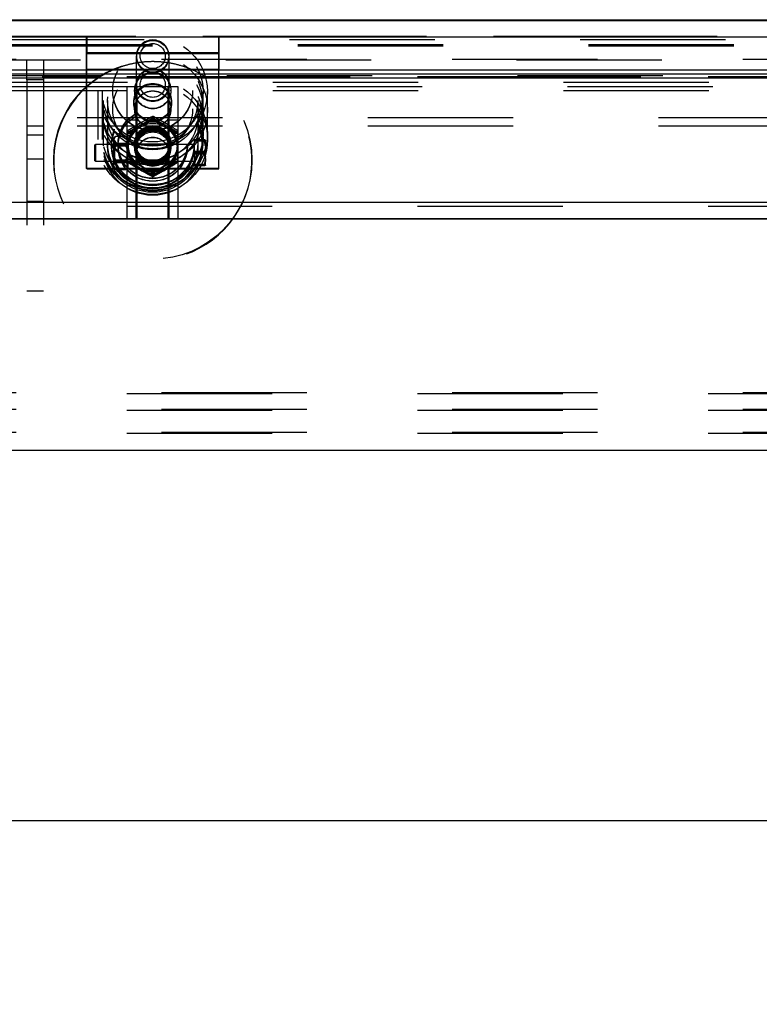
# Model space of a CAD drawing. Extents: x 0.1 to 10.8, y 0.2 to 8.4.
# Drawn here: x 3.2 to 3.7, y 2.6 to 3.3 of the extents above; entities that cross this region are included whole.
import ezdxf

# ---------------------------------------------------------------- set-up
doc = ezdxf.new("R2010")
doc.units = 0
doc.linetypes.add('CENTERX2', pattern=[0.8, 0.5, -0.1, 0.1, -0.1])
doc.linetypes.add('HIDDEN', pattern=[0.075, 0.05, -0.025])
doc.layers.get('0').update_dxf_attribs({"linetype": 'CONTINUOUS'})
doc.layers.add('FORMAT', color=7, linetype='CONTINUOUS')
doc.styles.add('SLDTEXTSTYLE0', font='TXT', dxfattribs={"width": 0.605})
doc.dimstyles.new('SLDDIMSTYLE1', dxfattribs={"dimtxt": 0.080892, "dimasz": 0.080892, "dimexe": 0, "dimexo": 0.0625, "dimgap": 0.020223, "dimtad": 0, "dimtih": 1, "dimtoh": 1, "dimdec": 0, "dimlfac": 22, "dimrnd": 1e-09, "dimzin": 12, "dimtxsty": 'SLDTEXTSTYLE0', "dimsah": 1, "dimcen": 0.09, "dimazin": 3, "dimtfac": 1, "dimtdec": 0, "dimtofl": 0, "dimtmove": 0, "dimatfit": 3, "dimtolj": 1, "dimtzin": 12})

# ---------------------------------------------------------------- blocks, each defined once
blk = doc.blocks.new('*D34')
at = {"layer": 'FORMAT', "color": 8}
for p, q in [((1.72964, 3.02696), (1.72964, 2.6127)), ((3.91146, 3.02696), (3.91146, 2.6127)), ((1.72964, 2.7127), (2.59524, 2.7127)), ((3.91146, 2.7127), (3.04586, 2.7127))]:
    blk.add_line(p, q, dxfattribs=at)
for points in [[(1.72964, 2.7127), (1.81053, 2.70025), (1.81053, 2.72514)], [(3.91146, 2.7127), (3.83057, 2.72514), (3.83057, 2.70025)]]:
    blk.add_solid(points, dxfattribs=at)
at = {"layer": 'FORMAT', "color": 8, "char_height": 0.083333, "attachment_point": 1, "style": 'SLDTEXTSTYLE0'}
for s, insert in [('48"', (2.70203, 2.82012, 0.00018)), ('LENGTH', (2.59524, 2.69589, 0.00018))]:
    blk.add_mtext(s, dxfattribs=dict(at, insert=insert))

msp = doc.modelspace()

# ---------------------------------------------------------------- linework, layer by layer
at = {"color": 7, "linetype": 'CONTINUOUS'}
for p, q in [((4.18845, 3.26332), (1.45265, 3.26332)), ((2.88873, 3.26401), (3.73584, 3.26401)), ((2.88873, 3.26355), (3.80821, 3.26355)), ((4.17708, 3.25196), (1.46401, 3.25196)), ((3.81252, 3.22932), (2.88826, 3.22932)), ((3.81204, 3.22651), (2.88874, 3.22651)), ((3.81252, 3.22369), (2.88826, 3.22369)), ((3.84896, 3.13832), (2.85737, 3.13832)), ((4.18845, 3.12696), (1.45265, 3.12696)), ((3.91146, 3.12696), (1.72964, 3.12696)), ((1.72964, 3.12696), (3.91146, 3.12696)), ((3.91146, 3.12696), (1.72964, 3.12696)), ((1.72964, 3.12696), (3.91146, 3.12696)), ((1.72964, 3.12696), (3.91146, 3.12696)), ((1.72964, 3.12696), (3.91146, 3.12696)), ((1.57623, 2.96787), (4.06487, 2.96787))]:
    msp.add_line(p, q, dxfattribs=at)
at = {"color": 7, "linetype": 'HIDDEN'}
for p, q in [((1.51089, 3.25264), (4.13021, 3.25264)), ((4.06481, 3.25253), (1.57629, 3.25253)), ((2.88873, 3.25219), (3.81203, 3.25219)), ((3.231, 3.16173), (3.231, 3.25264)), ((3.23106, 3.25219), (3.23106, 3.24082)), ((3.32191, 3.16173), (3.32191, 3.25264)), ((3.32197, 3.25219), (3.32197, 3.24082)), ((4.07054, 3.25014), (1.57056, 3.25014)), ((1.57624, 3.24592), (4.06486, 3.24592)), ((1.57629, 3.24685), (4.06481, 3.24685)), ((3.32191, 3.24128), (3.231, 3.24128)), ((3.23106, 3.24082), (3.32197, 3.24082)), ((3.23106, 3.22946), (3.23106, 3.24082)), ((3.26515, 3.23871), (3.26515, 3.219)), ((3.28788, 3.219), (3.28788, 3.23871)), ((3.32197, 3.24082), (3.32197, 3.22946)), ((3.98248, 3.23673), (1.65862, 3.23673)), ((1.7268, 3.23628), (3.98248, 3.23628)), ((3.18987, 3.22264), (3.18987, 3.23628)), ((3.20123, 3.23628), (3.20123, 3.22264)), ((1.65862, 3.22492), (3.98248, 3.22492)), ((2.4005, 3.22492), (3.24062, 3.22492)), ((3.24062, 3.22537), (2.87324, 3.22537)), ((3.82752, 3.22537), (2.87324, 3.22537)), ((3.231, 3.22992), (3.32191, 3.22992)), ((3.32197, 3.22946), (3.23106, 3.22946)), ((3.23106, 3.16128), (3.23106, 3.22946)), ((3.82752, 3.22537), (3.31245, 3.22537)), ((3.31245, 3.22492), (3.98248, 3.22492)), ((3.32197, 3.16128), (3.32197, 3.22946)), ((4.05917, 3.22073), (1.58192, 3.22073)), ((3.20123, 3.22264), (3.18987, 3.22264)), ((3.18987, 3.22264), (3.18987, 3.07719)), ((3.20123, 3.22264), (3.20123, 3.07719)), ((3.26515, 3.219), (3.26515, 3.17276)), ((3.28788, 3.17276), (3.28788, 3.219)), ((4.06199, 3.21792), (1.57911, 3.21792)), ((4.05917, 3.2151), (1.58192, 3.2151)), ((3.23879, 3.21458), (3.23879, 3.20204)), ((3.24174, 3.21458), (3.24174, 3.20204)), ((3.25901, 3.12696), (3.25901, 3.21787)), ((3.26581, 3.21787), (3.25901, 3.21787)), ((3.26401, 3.21541), (3.26401, 3.21517)), ((3.26513, 3.12696), (3.26513, 3.21787)), ((3.26581, 3.12696), (3.26581, 3.21787)), ((3.28722, 3.21787), (3.26581, 3.21787)), ((3.28722, 3.12696), (3.28722, 3.21787)), ((3.29401, 3.21787), (3.28722, 3.21787)), ((3.2879, 3.12696), (3.2879, 3.21787)), ((3.28901, 3.21517), (3.28901, 3.21541)), ((3.29401, 3.12696), (3.29401, 3.21787)), ((3.31129, 3.20204), (3.31129, 3.21458)), ((3.31424, 3.20204), (3.31424, 3.21458)), ((3.24242, 3.20847), (3.24242, 3.19775)), ((3.24538, 3.20847), (3.24538, 3.19775)), ((3.30765, 3.19775), (3.30765, 3.20847)), ((3.31061, 3.19775), (3.31061, 3.20847)), ((3.23879, 3.20204), (3.23879, 3.18151)), ((3.24174, 3.20204), (3.24174, 3.18151)), ((3.24242, 3.19775), (3.24242, 3.17722)), ((3.24538, 3.19775), (3.24538, 3.17722)), ((3.26401, 3.20262), (3.26401, 3.20245)), ((3.28901, 3.20245), (3.28901, 3.20262)), ((3.30765, 3.17722), (3.30765, 3.19775)), ((3.31061, 3.17722), (3.31061, 3.19775)), ((3.31129, 3.18151), (3.31129, 3.20204)), ((3.31424, 3.18151), (3.31424, 3.20204)), ((4.12453, 3.19651), (1.51657, 3.19651)), ((3.25901, 3.19514), (3.26513, 3.19514)), ((3.27651, 3.19764), (3.27651, 3.19645)), ((3.27651, 3.19601), (3.27651, 3.19517)), ((3.2879, 3.19514), (3.29401, 3.19514)), ((4.12453, 3.19082), (1.51657, 3.19082)), ((3.20123, 3.19082), (3.18987, 3.19082)), ((3.20123, 3.18454), (3.18987, 3.18454)), ((3.25947, 3.1865), (3.25947, 3.18783)), ((3.25947, 3.18618), (3.25947, 3.18535)), ((3.25947, 3.18281), (3.25947, 3.18535)), ((3.29356, 3.18783), (3.29356, 3.1865)), ((3.29356, 3.18618), (3.29356, 3.18535)), ((3.2372, 3.1781), (3.23674, 3.17783)), ((3.23674, 3.17192), (3.23674, 3.17783)), ((3.2372, 3.1781), (3.2372, 3.17189)), ((3.30492, 3.1781), (3.2372, 3.1781)), ((3.24811, 3.17842), (3.24811, 3.17824)), ((3.25057, 3.1834), (3.24953, 3.18236)), ((3.24953, 3.18236), (3.24953, 3.18053)), ((3.24953, 3.18053), (3.24953, 3.1715)), ((3.25044, 3.1781), (3.24953, 3.17901)), ((3.25044, 3.17807), (3.25044, 3.1781)), ((3.25856, 3.1781), (3.25044, 3.1781)), ((3.25044, 3.16673), (3.25044, 3.17807)), ((3.2508, 3.18363), (3.25057, 3.1834)), ((3.25106, 3.18388), (3.25082, 3.18361)), ((3.25106, 3.18388), (3.25793, 3.18388)), ((3.25106, 3.18385), (3.25793, 3.18385)), ((3.25106, 3.17905), (3.25793, 3.17905)), ((3.25106, 3.17861), (3.25793, 3.17861)), ((3.25106, 3.17769), (3.25793, 3.17769)), ((3.25844, 3.18339), (3.25819, 3.18363)), ((3.25947, 3.18236), (3.25844, 3.18339)), ((3.25947, 3.17901), (3.25856, 3.1781)), ((3.25856, 3.1781), (3.25856, 3.16673)), ((3.26513, 3.17844), (3.25901, 3.17844)), ((3.25947, 3.18236), (3.25947, 3.18053)), ((3.25947, 3.18053), (3.25947, 3.1715)), ((3.26401, 3.17867), (3.26401, 3.17842)), ((3.26447, 3.17842), (3.26447, 3.17824)), ((3.28618, 3.17844), (3.26683, 3.17844)), ((3.28621, 3.17844), (3.28618, 3.17844)), ((3.29401, 3.17844), (3.2879, 3.17844)), ((3.28856, 3.17824), (3.28856, 3.17842)), ((3.28901, 3.17842), (3.28901, 3.17867)), ((3.31201, 3.18135), (3.30492, 3.18135)), ((3.30492, 3.18135), (3.30492, 3.18045)), ((3.31201, 3.18116), (3.30492, 3.18116)), ((3.31201, 3.1807), (3.30492, 3.1807)), ((3.31201, 3.18045), (3.30492, 3.18045)), ((3.30492, 3.18045), (3.30492, 3.17151)), ((3.31274, 3.181), (3.31274, 3.1808)), ((3.31274, 3.17696), (3.31274, 3.1808)), ((3.23674, 3.167), (3.23674, 3.17192)), ((3.2372, 3.17189), (3.2372, 3.16673)), ((3.24811, 3.17664), (3.24811, 3.17651)), ((3.24953, 3.1715), (3.24953, 3.16338)), ((3.25106, 3.17722), (3.25793, 3.17722)), ((3.25947, 3.1715), (3.25947, 3.16338)), ((3.26401, 3.17681), (3.26401, 3.17664)), ((3.26447, 3.17664), (3.26447, 3.17651)), ((3.26515, 3.17646), (3.26515, 3.17542)), ((3.26515, 3.17207), (3.26515, 3.17177)), ((3.26515, 3.17177), (3.26515, 3.17149)), ((3.28788, 3.17542), (3.28788, 3.17646)), ((3.28788, 3.17177), (3.28788, 3.17208)), ((3.28788, 3.17149), (3.28788, 3.17177)), ((3.28856, 3.17651), (3.28856, 3.17664)), ((3.28901, 3.17664), (3.28901, 3.17681)), ((3.31201, 3.17332), (3.30492, 3.17332)), ((3.31201, 3.17287), (3.30492, 3.17287)), ((3.31201, 3.17196), (3.30492, 3.17196)), ((3.31201, 3.17151), (3.30492, 3.17151)), ((3.30492, 3.17151), (3.30492, 3.16348)), ((3.31274, 3.17696), (3.31274, 3.175)), ((3.31274, 3.16838), (3.31274, 3.175)), ((3.20123, 3.1681), (3.18987, 3.1681)), ((3.23674, 3.167), (3.2372, 3.16673)), ((3.2372, 3.16673), (3.30492, 3.16673)), ((3.24953, 3.16582), (3.25044, 3.16673)), ((3.25044, 3.16673), (3.25856, 3.16673)), ((3.25106, 3.16761), (3.25793, 3.16761)), ((3.25106, 3.16714), (3.25793, 3.16714)), ((3.25106, 3.16622), (3.25793, 3.16622)), ((3.25106, 3.16578), (3.25793, 3.16578)), ((3.25856, 3.16673), (3.25947, 3.16582)), ((3.25901, 3.16639), (3.26513, 3.16639)), ((3.26682, 3.16639), (3.28618, 3.16639)), ((3.2879, 3.16639), (3.29401, 3.16639)), ((3.31201, 3.16438), (3.30492, 3.16438)), ((3.31201, 3.16413), (3.30492, 3.16413)), ((3.31274, 3.16838), (3.31274, 3.16661)), ((3.31274, 3.16383), (3.31274, 3.16661)), ((3.32191, 3.16173), (3.231, 3.16173)), ((3.23106, 3.16128), (3.32197, 3.16128)), ((3.24953, 3.16338), (3.24953, 3.16247)), ((3.24953, 3.16247), (3.25057, 3.16143)), ((3.25057, 3.16143), (3.2508, 3.1612)), ((3.25106, 3.16095), (3.25082, 3.16122)), ((3.25106, 3.16098), (3.25793, 3.16098)), ((3.25106, 3.16095), (3.25793, 3.16095)), ((3.25817, 3.16122), (3.25793, 3.16095)), ((3.25819, 3.1612), (3.25844, 3.16144)), ((3.25844, 3.16144), (3.25947, 3.16247)), ((3.25947, 3.16338), (3.25947, 3.16247)), ((3.27651, 3.15841), (3.27651, 3.15722)), ((3.31201, 3.16367), (3.30492, 3.16367)), ((3.31201, 3.16348), (3.30492, 3.16348)), ((3.27651, 3.15671), (3.27651, 3.15587)), ((3.26513, 3.14969), (3.25901, 3.14969)), ((3.29401, 3.14969), (3.2879, 3.14969)), ((3.18987, 3.13908), (3.20123, 3.13908)), ((4.15863, 3.13546), (1.48247, 3.13546)), ((3.20123, 3.07719), (3.18987, 3.07719)), ((3.98248, 3.00719), (1.65862, 3.00719)), ((1.65862, 3.00673), (3.98248, 3.00673)), ((3.98248, 2.99582), (1.65862, 2.99582)), ((1.65862, 2.99537), (3.98248, 2.99537)), ((3.98248, 2.97992), (1.65862, 2.97992)), ((1.65862, 2.97946), (3.98248, 2.97946))]:
    msp.add_line(p, q, dxfattribs=at)
at = {"color": 7, "linetype": 'CENTERX2'}
msp.add_line((1.72964, 3.12696), (3.91146, 3.12696), dxfattribs=at)
at = {"color": 7, "linetype": 'HIDDEN'}
for centre, radius in [((3.27643, 3.21456), 0.03764), ((3.27643, 3.21457), 0.03469), ((3.27652, 3.23877), 0.01094), ((3.27652, 3.23896), 0.00863), ((3.27647, 3.20204), 0.03769), ((3.27643, 3.20848), 0.03401), ((3.27645, 3.20848), 0.03107), ((3.27645, 3.2154), 0.02744), ((3.27645, 3.21516), 0.02744), ((3.27654, 3.16742), 0.06818), ((3.27647, 3.20204), 0.03473), ((3.27648, 3.19775), 0.03405), ((3.27648, 3.19775), 0.0311), ((3.27648, 3.20263), 0.02747), ((3.27648, 3.20246), 0.02747), ((3.27649, 3.2154), 0.01247), ((3.27649, 3.21516), 0.01247), ((3.27652, 3.21899), 0.01136), ((3.27652, 3.21907), 0.01094), ((3.27652, 3.2192), 0.00863), ((3.27643, 3.18535), 0.03764), ((3.27647, 3.18152), 0.03769), ((3.27643, 3.18535), 0.03469), ((3.27646, 3.20719), 0.013), ((3.27646, 3.20719), 0.013), ((3.27651, 3.20673), 0.013), ((3.27651, 3.20673), 0.013), ((3.27646, 3.20719), 0.01277), ((3.27651, 3.20673), 0.01277), ((3.27647, 3.18152), 0.03473), ((3.27643, 3.17927), 0.03401), ((3.2765, 3.20263), 0.01249), ((3.2765, 3.20246), 0.01249), ((3.27648, 3.17722), 0.03405), ((3.27645, 3.17927), 0.03107), ((3.27648, 3.17722), 0.0311), ((3.27652, 3.17667), 0.0284), ((3.27652, 3.17654), 0.0284), ((3.27652, 3.17836), 0.02838), ((3.27652, 3.17817), 0.02838), ((3.27646, 3.17867), 0.02381), ((3.27646, 3.17843), 0.02381), ((3.27649, 3.1768), 0.02384), ((3.27649, 3.17663), 0.02384), ((3.27649, 3.17867), 0.01247), ((3.27649, 3.17843), 0.01247), ((3.2765, 3.1768), 0.01249), ((3.2765, 3.17663), 0.01249), ((3.27651, 3.17665), 0.01226), ((3.27652, 3.17649), 0.01227), ((3.27651, 3.17536), 0.01227), ((3.27652, 3.17827), 0.01226), ((3.27652, 3.17665), 0.01204), ((3.27652, 3.17652), 0.01204), ((3.27652, 3.1784), 0.01203), ((3.27652, 3.17821), 0.01203), ((3.27651, 3.17644), 0.01136), ((3.27651, 3.17819), 0.01135), ((3.27652, 3.17541), 0.01136), ((3.27652, 3.17672), 0.01135), ((3.27651, 3.17178), 0.01136)]:
    msp.add_circle(centre, radius, dxfattribs=at)
for centre, radius, start, end in [((3.27651, 3.23869), 0.01136, 0.1355, 179.8645), ((3.27649, 3.23873), 0.01134, 180.07289, 270.11748), ((3.27653, 3.23873), 0.01135, 269.91251, 359.8974), ((3.27654, 3.16696), 0.06818, 121.78833, 58.21167), ((3.27645, 3.17823), 0.01698, 119.87098, 179.96396), ((3.27645, 3.17661), 0.01698, 119.87098, 179.96396), ((3.27648, 3.1765), 0.01701, 119.93631, 179.98229), ((3.27651, 3.17814), 0.01709, 60.09284, 119.90716), ((3.27651, 3.17652), 0.01709, 60.09282, 119.90718), ((3.27651, 3.17646), 0.01707, 60.04578, 119.95422), ((3.27651, 3.17532), 0.01707, 60.04568, 119.95432), ((3.27658, 3.17823), 0.01698, 0.03655, 60.12836), ((3.27658, 3.17661), 0.01698, 0.03655, 60.12836), ((3.27655, 3.1765), 0.01701, 0.01822, 60.06303), ((3.27648, 3.17537), 0.01701, 119.93629, 179.98229), ((3.27655, 3.17537), 0.01701, 0.01822, 60.06304), ((3.27645, 3.17825), 0.01698, 180.03604, 240.12905), ((3.27648, 3.17149), 0.01132, 89.82761, 238.64842), ((3.27654, 3.17148), 0.01134, 0.07251, 90.11759), ((3.27658, 3.17825), 0.01698, 299.87162, 359.96345), ((3.27645, 3.17663), 0.01698, 180.03604, 240.12905), ((3.27648, 3.17651), 0.01701, 180.01772, 240.0637), ((3.27648, 3.17538), 0.01701, 180.01772, 240.0637), ((3.27658, 3.17663), 0.01698, 299.87162, 359.96345), ((3.27655, 3.17651), 0.01701, 299.93696, 359.98178), ((3.27655, 3.17538), 0.01701, 299.93696, 359.98178), ((3.27652, 3.17153), 0.01137, 245.66011, 344.20413), ((3.27651, 3.17834), 0.01709, 240.09278, 299.90722), ((3.27651, 3.17673), 0.01709, 240.09278, 299.90722), ((3.27651, 3.17656), 0.01707, 240.04573, 299.95427), ((3.27651, 3.17542), 0.01707, 240.04573, 299.95427)]:
    msp.add_arc(centre, radius, start, end, dxfattribs=at)
for points, knots in [([(3.31245, 3.22492), (3.31025, 3.22618), (3.30584, 3.22872), (3.29832, 3.23173), (3.2901, 3.23399), (3.28172, 3.23511), (3.27383, 3.2352), (3.2666, 3.23455), (3.25934, 3.23309), (3.25201, 3.23073), (3.24574, 3.22793), (3.24204, 3.22576), (3.24062, 3.22492)], [0, 0, 0, 0, 0.099135, 0.198518, 0.321082, 0.443344, 0.5347, 0.626371, 0.729419, 0.832769, 0.935495, 1, 1, 1, 1]), ([(3.25947, 3.18783), (3.26064, 3.18856), (3.26301, 3.19002), (3.26595, 3.19178), (3.26764, 3.19275), (3.26799, 3.19295)], [0, 0, 0, 0, 0.432383, 0.879553, 1, 1, 1, 1]), ([(3.26799, 3.19133), (3.26649, 3.19048), (3.26352, 3.1888), (3.26081, 3.18736), (3.25947, 3.18665)], [0, 0, 0, 0, 0.503999, 1, 1, 1, 1]), ([(3.26799, 3.19125), (3.26649, 3.19037), (3.26352, 3.18864), (3.26081, 3.187), (3.25947, 3.18618)], [0, 0, 0, 0, 0.504002, 1, 1, 1, 1]), ([(3.26799, 3.19295), (3.26949, 3.1938), (3.27247, 3.19549), (3.27517, 3.19693), (3.27651, 3.19764)], [0, 0, 0, 0, 0.503998, 1, 1, 1, 1]), ([(3.27651, 3.19645), (3.27535, 3.19573), (3.27297, 3.19426), (3.27003, 3.19251), (3.26835, 3.19154), (3.26799, 3.19133)], [0, 0, 0, 0, 0.432387, 0.879557, 1, 1, 1, 1]), ([(3.27651, 3.19601), (3.27535, 3.19537), (3.27297, 3.19407), (3.27003, 3.19242), (3.26835, 3.19145), (3.26799, 3.19125)], [0, 0, 0, 0, 0.432388, 0.879557, 1, 1, 1, 1]), ([(3.26799, 3.19011), (3.26949, 3.19098), (3.27247, 3.19271), (3.27517, 3.19436), (3.27651, 3.19517)], [0, 0, 0, 0, 0.504001, 1, 1, 1, 1]), ([(3.27651, 3.19764), (3.27768, 3.19702), (3.28006, 3.19576), (3.283, 3.19412), (3.28468, 3.19316), (3.28504, 3.19295)], [0, 0, 0, 0, 0.432385, 0.879553, 1, 1, 1, 1]), ([(3.28504, 3.19133), (3.28354, 3.19221), (3.28056, 3.19395), (3.27786, 3.19562), (3.27651, 3.19645)], [0, 0, 0, 0, 0.503999, 1, 1, 1, 1]), ([(3.28504, 3.19125), (3.28354, 3.1921), (3.28056, 3.1938), (3.27786, 3.19528), (3.27651, 3.19601)], [0, 0, 0, 0, 0.5040001, 1, 1, 1, 1]), ([(3.27651, 3.19517), (3.27768, 3.19446), (3.28006, 3.19302), (3.283, 3.19129), (3.28468, 3.19031), (3.28504, 3.19011)], [0, 0, 0, 0, 0.432383, 0.879553, 1, 1, 1, 1]), ([(3.28504, 3.19295), (3.28654, 3.19208), (3.28951, 3.19034), (3.29222, 3.18867), (3.29356, 3.18783)], [0, 0, 0, 0, 0.503999, 1, 1, 1, 1]), ([(3.29356, 3.18665), (3.29239, 3.18727), (3.29002, 3.18853), (3.28708, 3.19017), (3.28539, 3.19113), (3.28504, 3.19133)], [0, 0, 0, 0, 0.432389, 0.879558, 1, 1, 1, 1]), ([(3.29356, 3.18618), (3.29239, 3.18689), (3.29002, 3.18833), (3.28708, 3.19007), (3.28539, 3.19104), (3.28504, 3.19125)], [0, 0, 0, 0, 0.4323865, 0.8795574, 1, 1, 1, 1]), ([(3.25947, 3.18535), (3.26064, 3.18598), (3.26301, 3.18728), (3.26595, 3.18894), (3.26764, 3.1899), (3.26799, 3.19011)], [0, 0, 0, 0, 0.4323844, 0.8795534, 1, 1, 1, 1]), ([(3.28504, 3.19011), (3.28654, 3.18925), (3.28951, 3.18756), (3.29222, 3.18608), (3.29356, 3.18535)], [0, 0, 0, 0, 0.504001, 1, 1, 1, 1]), ([(3.29356, 3.18535), (3.29356, 3.18417), (3.29356, 3.18199), (3.29356, 3.17863), (3.29356, 3.17647), (3.29356, 3.17537)], [0, 0, 0, 0, 0.370536, 0.681059, 1, 1, 1, 1]), ([(3.25106, 3.18385), (3.2507, 3.18339), (3.24997, 3.18247), (3.24956, 3.18133), (3.24953, 3.18067), (3.24953, 3.18053)], [0, 0, 0, 0, 0.432379, 0.879545, 1, 1, 1, 1]), ([(3.24953, 3.18145), (3.24961, 3.18187), (3.24979, 3.18271), (3.25064, 3.18347), (3.25106, 3.18385)], [0, 0, 0, 0, 0.503987, 1, 1, 1, 1]), ([(3.25106, 3.17905), (3.2507, 3.17937), (3.24997, 3.18004), (3.24956, 3.18087), (3.24953, 3.18135), (3.24953, 3.18145)], [0, 0, 0, 0, 0.432373, 0.879539, 1, 1, 1, 1]), ([(3.24953, 3.18053), (3.24961, 3.17995), (3.24979, 3.17879), (3.25064, 3.17774), (3.25106, 3.17722)], [0, 0, 0, 0, 0.504001, 1, 1, 1, 1]), ([(3.24953, 3.17333), (3.24966, 3.17458), (3.24988, 3.17657), (3.25074, 3.17837), (3.25106, 3.17905)], [0, 0, 0, 0, 0.627, 1, 1, 1, 1]), ([(3.25106, 3.17861), (3.25091, 3.17829), (3.25011, 3.17663), (3.24955, 3.17466), (3.24953, 3.17302), (3.24953, 3.17288)], [0, 0, 0, 0, 0.1781746, 0.9271556, 1, 1, 1, 1]), ([(3.25793, 3.18388), (3.25829, 3.18346), (3.25902, 3.1826), (3.25944, 3.18153), (3.25946, 3.18092), (3.25947, 3.18079)], [0, 0, 0, 0, 0.432379, 0.879546, 1, 1, 1, 1]), ([(3.25947, 3.18053), (3.25938, 3.18112), (3.2592, 3.18227), (3.25835, 3.18333), (3.25793, 3.18385)], [0, 0, 0, 0, 0.503995, 1, 1, 1, 1]), ([(3.25793, 3.18385), (3.25829, 3.18352), (3.25902, 3.18285), (3.25944, 3.18202), (3.25946, 3.18155), (3.25947, 3.18145)], [0, 0, 0, 0, 0.432381, 0.879553, 1, 1, 1, 1]), ([(3.25947, 3.18145), (3.25938, 3.18102), (3.2592, 3.18019), (3.25835, 3.17942), (3.25793, 3.17905)], [0, 0, 0, 0, 0.503995, 1, 1, 1, 1]), ([(3.25793, 3.17861), (3.25829, 3.17897), (3.25902, 3.17971), (3.25944, 3.18062), (3.25946, 3.18114), (3.25947, 3.18125)], [0, 0, 0, 0, 0.432382, 0.879537, 1, 1, 1, 1]), ([(3.25947, 3.18079), (3.25938, 3.18024), (3.2592, 3.17916), (3.25835, 3.17817), (3.25793, 3.17769)], [0, 0, 0, 0, 0.503993, 1, 1, 1, 1]), ([(3.25793, 3.17722), (3.25829, 3.17767), (3.25902, 3.17859), (3.25944, 3.17974), (3.25946, 3.18039), (3.25947, 3.18053)], [0, 0, 0, 0, 0.4323866, 0.8795432, 1, 1, 1, 1]), ([(3.25793, 3.17905), (3.25825, 3.17837), (3.25912, 3.17657), (3.25933, 3.17458), (3.25947, 3.17333)], [0, 0, 0, 0, 0.372999, 1, 1, 1, 1]), ([(3.25947, 3.17288), (3.25947, 3.17302), (3.25944, 3.17466), (3.25888, 3.17663), (3.25808, 3.17829), (3.25793, 3.17861)], [0, 0, 0, 0, 0.072844, 0.821824, 1, 1, 1, 1]), ([(3.26515, 3.17276), (3.26518, 3.17338), (3.26524, 3.17463), (3.26569, 3.17627), (3.26627, 3.17759), (3.26679, 3.1784), (3.26694, 3.17851), (3.26669, 3.17801), (3.26621, 3.17705), (3.26563, 3.17556), (3.26519, 3.17363), (3.26511, 3.17159), (3.26535, 3.16978), (3.26581, 3.16823), (3.2664, 3.16701), (3.26686, 3.16635), (3.26691, 3.16639), (3.2666, 3.16699), (3.26609, 3.16807), (3.26552, 3.16967), (3.26519, 3.17137), (3.26516, 3.17242), (3.26515, 3.17276)], [0, 0, 0, 0, 0.048896, 0.09767, 0.149669, 0.206273, 0.25926, 0.304954, 0.351734, 0.405292, 0.461889, 0.5134, 0.560343, 0.608512, 0.661847, 0.718576, 0.769684, 0.814786, 0.862855, 0.917755, 0.973761, 1, 1, 1, 1]), ([(3.28615, 3.17843), (3.28619, 3.17841), (3.28626, 3.17836), (3.28675, 3.17759), (3.28733, 3.17631), (3.2878, 3.17452), (3.28793, 3.17251), (3.28772, 3.17062), (3.28728, 3.16894), (3.28669, 3.16751), (3.2862, 3.16656), (3.2861, 3.16629), (3.28638, 3.16664), (3.28688, 3.16748), (3.28746, 3.16887), (3.28786, 3.17075), (3.28791, 3.17276), (3.28764, 3.1746), (3.28715, 3.17624), (3.28657, 3.17757), (3.28619, 3.17828), (3.28616, 3.17839), (3.28615, 3.17843)], [0, 0, 0, 0, 0.04835, 0.096516, 0.149191, 0.205907, 0.258135, 0.305304, 0.353086, 0.4058, 0.462531, 0.514581, 0.559912, 0.607313, 0.661581, 0.717934, 0.768726, 0.815515, 0.864131, 0.918085, 0.97468, 1, 1, 1, 1]), ([(3.31274, 3.181), (3.31269, 3.18105), (3.31256, 3.18117), (3.31222, 3.18128), (3.31201, 3.18135)], [0, 0, 0, 0, 0.383107, 1, 1, 1, 1]), ([(3.31201, 3.18135), (3.3121, 3.1811), (3.31245, 3.18008), (3.31261, 3.17902), (3.31274, 3.17822)], [0, 0, 0, 0, 0.244664, 1, 1, 1, 1]), ([(3.31274, 3.17793), (3.31272, 3.17811), (3.31261, 3.1792), (3.31229, 3.18027), (3.31201, 3.18116)], [0, 0, 0, 0, 0.16337, 1, 1, 1, 1]), ([(3.31201, 3.18045), (3.31217, 3.1805), (3.31251, 3.18062), (3.31266, 3.18074), (3.31274, 3.1808)], [0, 0, 0, 0, 0.45283, 1, 1, 1, 1]), ([(3.31201, 3.1807), (3.3121, 3.18043), (3.31245, 3.17931), (3.31261, 3.17816), (3.31274, 3.17729)], [0, 0, 0, 0, 0.244669, 1, 1, 1, 1]), ([(3.31274, 3.17696), (3.31272, 3.17716), (3.31261, 3.17834), (3.31229, 3.17949), (3.31201, 3.18045)], [0, 0, 0, 0, 0.163375, 1, 1, 1, 1]), ([(3.25106, 3.17722), (3.25074, 3.17655), (3.24988, 3.17474), (3.24966, 3.17275), (3.24953, 3.1715)], [0, 0, 0, 0, 0.372998, 1, 1, 1, 1]), ([(3.25106, 3.16761), (3.25091, 3.16793), (3.25011, 3.16959), (3.24955, 3.17156), (3.24953, 3.17319), (3.24953, 3.17333)], [0, 0, 0, 0, 0.178173, 0.927155, 1, 1, 1, 1]), ([(3.24953, 3.17288), (3.24966, 3.17162), (3.24988, 3.16962), (3.25074, 3.16782), (3.25106, 3.16714)], [0, 0, 0, 0, 0.627001, 1, 1, 1, 1]), ([(3.24953, 3.1715), (3.24953, 3.17136), (3.24955, 3.16973), (3.25011, 3.16776), (3.25091, 3.1661), (3.25106, 3.16578)], [0, 0, 0, 0, 0.0728453, 0.8218245, 1, 1, 1, 1]), ([(3.25947, 3.1715), (3.25933, 3.17275), (3.25912, 3.17474), (3.25825, 3.17655), (3.25793, 3.17722)], [0, 0, 0, 0, 0.627002, 1, 1, 1, 1]), ([(3.25947, 3.17333), (3.25947, 3.17319), (3.25944, 3.17156), (3.25888, 3.16959), (3.25808, 3.16793), (3.25793, 3.16761)], [0, 0, 0, 0, 0.072845, 0.821825, 1, 1, 1, 1]), ([(3.25793, 3.16714), (3.25825, 3.16782), (3.25912, 3.16962), (3.25933, 3.17162), (3.25947, 3.17288)], [0, 0, 0, 0, 0.372998, 1, 1, 1, 1]), ([(3.25793, 3.16578), (3.25808, 3.1661), (3.25888, 3.16776), (3.25944, 3.16973), (3.25947, 3.17136), (3.25947, 3.1715)], [0, 0, 0, 0, 0.1781771, 0.9271548, 1, 1, 1, 1]), ([(3.29356, 3.17537), (3.29356, 3.1752), (3.29356, 3.17384), (3.29356, 3.17125), (3.29356, 3.16821), (3.29356, 3.16641), (3.29356, 3.1657)], [0, 0, 0, 0, 0.048843, 0.400092, 0.764039, 1, 1, 1, 1]), ([(3.31274, 3.17645), (3.31272, 3.17628), (3.31261, 3.17522), (3.31229, 3.17419), (3.31201, 3.17332)], [0, 0, 0, 0, 0.163383, 1, 1, 1, 1]), ([(3.31274, 3.17537), (3.31272, 3.17518), (3.31261, 3.17402), (3.31229, 3.1729), (3.31201, 3.17196)], [0, 0, 0, 0, 0.1633759, 1, 1, 1, 1]), ([(3.31201, 3.17151), (3.3121, 3.17179), (3.31245, 3.17293), (3.31261, 3.17411), (3.31274, 3.175)], [0, 0, 0, 0, 0.244676, 1, 1, 1, 1]), ([(3.31201, 3.17332), (3.3121, 3.17304), (3.31245, 3.1719), (3.31261, 3.17072), (3.31274, 3.16983)], [0, 0, 0, 0, 0.244676, 1, 1, 1, 1]), ([(3.31274, 3.16946), (3.31272, 3.16965), (3.31261, 3.17081), (3.31229, 3.17193), (3.31201, 3.17287)], [0, 0, 0, 0, 0.163375, 1, 1, 1, 1]), ([(3.31201, 3.17196), (3.3121, 3.1717), (3.31245, 3.17064), (3.31261, 3.16955), (3.31274, 3.16873)], [0, 0, 0, 0, 0.2446696, 1, 1, 1, 1]), ([(3.31274, 3.16838), (3.31272, 3.16855), (3.31261, 3.16961), (3.31229, 3.17064), (3.31201, 3.17151)], [0, 0, 0, 0, 0.163383, 1, 1, 1, 1]), ([(3.24953, 3.1643), (3.24961, 3.16488), (3.24979, 3.16604), (3.25064, 3.16709), (3.25106, 3.16761)], [0, 0, 0, 0, 0.5040012, 1, 1, 1, 1]), ([(3.25106, 3.16578), (3.2507, 3.16546), (3.24997, 3.16479), (3.24956, 3.16396), (3.24953, 3.16348), (3.24953, 3.16338)], [0, 0, 0, 0, 0.432373, 0.879539, 1, 1, 1, 1]), ([(3.25106, 3.16098), (3.2507, 3.16144), (3.24997, 3.16236), (3.24956, 3.1635), (3.24953, 3.16416), (3.24953, 3.1643)], [0, 0, 0, 0, 0.432379, 0.879545, 1, 1, 1, 1]), ([(3.25793, 3.16761), (3.25829, 3.16716), (3.25902, 3.16624), (3.25944, 3.16509), (3.25946, 3.16444), (3.25947, 3.1643)], [0, 0, 0, 0, 0.432387, 0.879544, 1, 1, 1, 1]), ([(3.25947, 3.16404), (3.25938, 3.16459), (3.2592, 3.16567), (3.25835, 3.16666), (3.25793, 3.16714)], [0, 0, 0, 0, 0.503993, 1, 1, 1, 1]), ([(3.25793, 3.16622), (3.25829, 3.16586), (3.25902, 3.16512), (3.25944, 3.16421), (3.25946, 3.16369), (3.25947, 3.16358)], [0, 0, 0, 0, 0.4323822, 0.8795373, 1, 1, 1, 1]), ([(3.25947, 3.16338), (3.25938, 3.16381), (3.2592, 3.16464), (3.25835, 3.16541), (3.25793, 3.16578)], [0, 0, 0, 0, 0.503995, 1, 1, 1, 1]), ([(3.25947, 3.1643), (3.25938, 3.16371), (3.2592, 3.16256), (3.25835, 3.1615), (3.25793, 3.16098)], [0, 0, 0, 0, 0.503995, 1, 1, 1, 1]), ([(3.25793, 3.16095), (3.25829, 3.16137), (3.25902, 3.16223), (3.25944, 3.1633), (3.25946, 3.16391), (3.25947, 3.16404)], [0, 0, 0, 0, 0.4323794, 0.8795458, 1, 1, 1, 1]), ([(3.26799, 3.16353), (3.26649, 3.16438), (3.26352, 3.16606), (3.26081, 3.1675), (3.25947, 3.16822)], [0, 0, 0, 0, 0.503999, 1, 1, 1, 1]), ([(3.25947, 3.16703), (3.26064, 3.16631), (3.26301, 3.16484), (3.26595, 3.16309), (3.26764, 3.16212), (3.26799, 3.16191)], [0, 0, 0, 0, 0.432384, 0.879553, 1, 1, 1, 1]), ([(3.25947, 3.16653), (3.26064, 3.16589), (3.26301, 3.1646), (3.26595, 3.16294), (3.26764, 3.16198), (3.26799, 3.16177)], [0, 0, 0, 0, 0.432384, 0.879553, 1, 1, 1, 1]), ([(3.26799, 3.16063), (3.26649, 3.16151), (3.26352, 3.16324), (3.26081, 3.16488), (3.25947, 3.1657)], [0, 0, 0, 0, 0.503999, 1, 1, 1, 1]), ([(3.29356, 3.16822), (3.29239, 3.1676), (3.29002, 3.16633), (3.28708, 3.1647), (3.28539, 3.16373), (3.28504, 3.16353)], [0, 0, 0, 0, 0.432389, 0.879558, 1, 1, 1, 1]), ([(3.28504, 3.16191), (3.28654, 3.16278), (3.28951, 3.16452), (3.29222, 3.1662), (3.29356, 3.16703)], [0, 0, 0, 0, 0.503999, 1, 1, 1, 1]), ([(3.28504, 3.16177), (3.28654, 3.16263), (3.28951, 3.16432), (3.29222, 3.1658), (3.29356, 3.16653)], [0, 0, 0, 0, 0.504001, 1, 1, 1, 1]), ([(3.29356, 3.1657), (3.29239, 3.16499), (3.29002, 3.16355), (3.28708, 3.16181), (3.28539, 3.16084), (3.28504, 3.16063)], [0, 0, 0, 0, 0.43239, 0.879558, 1, 1, 1, 1]), ([(3.31274, 3.16787), (3.31272, 3.16767), (3.31261, 3.16649), (3.31229, 3.16534), (3.31201, 3.16438)], [0, 0, 0, 0, 0.163376, 1, 1, 1, 1]), ([(3.31201, 3.16413), (3.3121, 3.1644), (3.31245, 3.16552), (3.31261, 3.16667), (3.31274, 3.16754)], [0, 0, 0, 0, 0.244669, 1, 1, 1, 1]), ([(3.31274, 3.1669), (3.31272, 3.16673), (3.31261, 3.16563), (3.31229, 3.16457), (3.31201, 3.16367)], [0, 0, 0, 0, 0.16337, 1, 1, 1, 1]), ([(3.31201, 3.16348), (3.3121, 3.16373), (3.31245, 3.16475), (3.31261, 3.16581), (3.31274, 3.16661)], [0, 0, 0, 0, 0.244663, 1, 1, 1, 1]), ([(3.24953, 3.16338), (3.24961, 3.16296), (3.24979, 3.16212), (3.25064, 3.16136), (3.25106, 3.16098)], [0, 0, 0, 0, 0.503987, 1, 1, 1, 1]), ([(3.25793, 3.16098), (3.25829, 3.16131), (3.25902, 3.16198), (3.25944, 3.16281), (3.25946, 3.16328), (3.25947, 3.16338)], [0, 0, 0, 0, 0.432381, 0.879553, 1, 1, 1, 1]), ([(3.27651, 3.15841), (3.27535, 3.15913), (3.27297, 3.1606), (3.27003, 3.16235), (3.26835, 3.16332), (3.26799, 3.16353)], [0, 0, 0, 0, 0.4323866, 0.8795571, 1, 1, 1, 1]), ([(3.26799, 3.16191), (3.26949, 3.16106), (3.27247, 3.15937), (3.27517, 3.15793), (3.27651, 3.15722)], [0, 0, 0, 0, 0.503998, 1, 1, 1, 1]), ([(3.26799, 3.16177), (3.26949, 3.1609), (3.27247, 3.15917), (3.27517, 3.15752), (3.27651, 3.15671)], [0, 0, 0, 0, 0.504001, 1, 1, 1, 1]), ([(3.27651, 3.15587), (3.27535, 3.15651), (3.27297, 3.15781), (3.27003, 3.15946), (3.26835, 3.16043), (3.26799, 3.16063)], [0, 0, 0, 0, 0.432388, 0.879557, 1, 1, 1, 1]), ([(3.28504, 3.16353), (3.28354, 3.16265), (3.28056, 3.16092), (3.27786, 3.15924), (3.27651, 3.15841)], [0, 0, 0, 0, 0.503999, 1, 1, 1, 1]), ([(3.27651, 3.15722), (3.27768, 3.15784), (3.28006, 3.1591), (3.283, 3.16074), (3.28468, 3.1617), (3.28504, 3.16191)], [0, 0, 0, 0, 0.432385, 0.879553, 1, 1, 1, 1]), ([(3.27651, 3.15671), (3.27768, 3.15741), (3.28006, 3.15885), (3.283, 3.16059), (3.28468, 3.16156), (3.28504, 3.16177)], [0, 0, 0, 0, 0.432383, 0.879553, 1, 1, 1, 1]), ([(3.28504, 3.16063), (3.28354, 3.15978), (3.28056, 3.15808), (3.27786, 3.1566), (3.27651, 3.15587)], [0, 0, 0, 0, 0.504, 1, 1, 1, 1]), ([(3.31274, 3.16383), (3.31269, 3.16378), (3.31256, 3.16366), (3.31222, 3.16355), (3.31201, 3.16348)], [0, 0, 0, 0, 0.383107, 1, 1, 1, 1])]:
    msp.add_open_spline(points, degree=3, knots=knots, dxfattribs=at)

# ---------------------------------------------------------------- dimensions: what is measured, and where the dimension line sits
at = {"layer": 'FORMAT', "color": 8}
dim = msp.add_linear_dim(base=(1.72964, 2.7127), p1=(3.91146, 3.12696), p2=(1.72964, 3.12696), text='<>\\PLENGTH', dimstyle='SLDDIMSTYLE1', dxfattribs=at)
dim.commit()
dim.dimension.update_dxf_attribs({"geometry": '*D34', "text_midpoint": (2.82055, 2.7127), "dimtype": 160})

doc.saveas('drawing.dxf')
